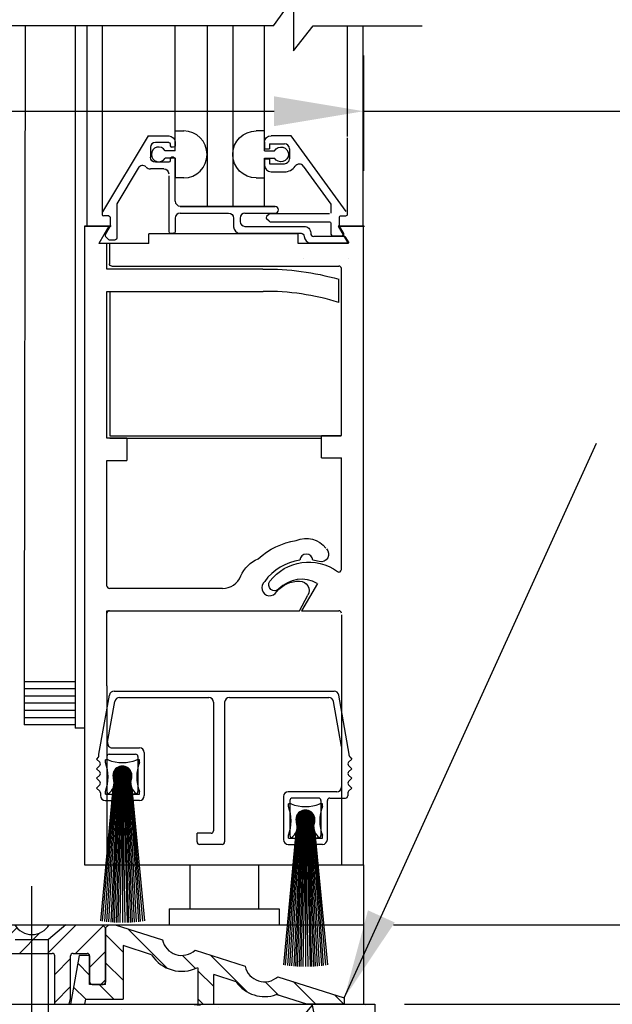
# Model space of a CAD drawing. Extents: x 873 to 1840, y 1395 to 1951.
# Drawn here: x 919 to 923, y 1456 to 1462 of the extents above; entities that cross this region are included whole.
import ezdxf

# ---------------------------------------------------------------- set-up
doc = ezdxf.new("R2010")
doc.units = 0
doc.header["$MEASUREMENT"] = 0
doc.header["$PDMODE"] = 2
doc.header["$PDSIZE"] = -2
doc.linetypes.add('DASHED', pattern=[0.75, 0.5, -0.25])
doc.layers.get('DEFPOINTS').update_dxf_attribs({"linetype": 'CONTINUOUS'})
for name, color, linetype in [('G-DETL-DASH', 32, 'DASHED'), ('G-DETL-DIMS', 31, 'CONTINUOUS'), ('G-DETL-FINE', 32, 'CONTINUOUS'), ('G-DETL-TEXT', 31, 'CONTINUOUS')]:
    doc.layers.add(name, color=color, linetype=linetype)
doc.styles.get("Standard").update_dxf_attribs({"font": 'romans.shx'})
doc.dimstyles.new('DIM6', dxfattribs={"dimscale": 6, "dimtxt": 0.09375, "dimasz": 0.09375, "dimexe": 0.0625, "dimexo": 0.03125, "dimgap": 0.03125, "dimtad": 1, "dimdec": 3, "dimzin": 4, "dimdsep": 46, "dimlunit": 5, "dimtxsty": 'Standard', "dimcen": -0.0625, "dimadec": 0, "dimazin": 0, "dimtfac": 1, "dimtdec": 3, "dimtofl": 0, "dimtmove": 0, "dimatfit": 3, "dimfxl": 0.06, "dimfrac": 2, "dimtolj": 1, "dimtzin": 4, "dimarcsym": 0})
doc.dimstyles.new('DIM6$7', dxfattribs={"dimscale": 6, "dimtxt": 0.09375, "dimasz": 0.09375, "dimexe": 0.0625, "dimexo": 0.03125, "dimgap": 0.03125, "dimtad": 0, "dimdec": 3, "dimzin": 4, "dimdsep": 46, "dimlunit": 5, "dimtxsty": 'Standard', "dimcen": -0.0625, "dimadec": 0, "dimazin": 0, "dimtfac": 1, "dimtdec": 3, "dimtofl": 0, "dimtmove": 0, "dimatfit": 3, "dimfxl": 0.06, "dimfrac": 2, "dimtolj": 1, "dimtzin": 4, "dimarcsym": 0})

# ---------------------------------------------------------------- blocks, each defined once
blk = doc.blocks.new('*D355')
at = {"layer": 'DEFPOINTS', "color": 0, "transparency": 16777216}
for p in [(916.8265, 1461.6608), (921.329, 1461.6608), (921.329, 1461.1244)]:
    blk.add_point(p, dxfattribs=at)
at = {"layer": 'G-DETL-DIMS', "color": 0, "lineweight": -2, "transparency": 16777216}
for p, q in [((916.8265, 1461.4733), (916.8265, 1460.7494)), ((921.329, 1461.4733), (921.329, 1460.7494)), ((917.389, 1461.1244), (920.7665, 1461.1244)), ((921.329, 1461.1244), (928.1058, 1461.1244))]:
    blk.add_line(p, q, dxfattribs=at)
at = {"layer": 'G-DETL-DIMS', "color": 0, "transparency": 16777216}
for points in [[(917.389, 1461.2182), (917.389, 1461.0307), (916.8265, 1461.1244)], [(920.7665, 1461.2182), (920.7665, 1461.0307), (921.329, 1461.1244)]]:
    blk.add_solid(points, dxfattribs=at)
at = {"layer": 'G-DETL-DIMS', "color": 0, "transparency": 16777216, "insert": (924.9987, 1462.2092), "char_height": 0.5625, "attachment_point": 5}
blk.add_mtext('\\A1;FRAME WIDTH\\P4 1/2" [114]', dxfattribs=at)
blk = doc.blocks.new('*D309')
at = {"layer": 'DEFPOINTS', "color": 0, "transparency": 16777216}
for p in [(919.4425, 1474.153), (929.3264, 1474.153), (921.329, 1456.0163)]:
    blk.add_point(p, dxfattribs=at)
at = {"layer": 'G-DETL-DIMS', "color": 0, "lineweight": -2, "transparency": 16777216}
for p, q in [((919.63, 1474.153), (929.7014, 1474.153)), ((929.3264, 1456.5788), (929.3264, 1473.5905)), ((921.5165, 1456.0163), (929.7014, 1456.0163))]:
    blk.add_line(p, q, dxfattribs=at)
at = {"layer": 'G-DETL-DIMS', "color": 0, "transparency": 16777216}
for points in [[(929.2326, 1473.5905), (929.4201, 1473.5905), (929.3264, 1474.153)], [(929.2326, 1456.5788), (929.4201, 1456.5788), (929.3264, 1456.0163)]]:
    blk.add_solid(points, dxfattribs=at)
at = {"layer": 'G-DETL-DIMS', "color": 0, "transparency": 16777216, "insert": (928.7103, 1466.1788), "char_height": 0.5625, "attachment_point": 5, "rotation": 90}
blk.add_mtext('\\A1;86 1/2" [2197] CLEAR OPENING', dxfattribs=at)
blk = doc.blocks.new('*D311')
at = {"layer": 'DEFPOINTS', "color": 0, "transparency": 16777216}
for p in [(921.3344, 1483.1686), (930.6138, 1483.1686), (921.3988, 1455.5163)]:
    blk.add_point(p, dxfattribs=at)
at = {"layer": 'G-DETL-DIMS', "color": 0, "lineweight": -2, "transparency": 16777216}
for p, q in [((921.5219, 1483.1686), (930.9888, 1483.1686)), ((930.6138, 1456.0788), (930.6138, 1482.6061)), ((921.5863, 1455.5163), (930.9888, 1455.5163))]:
    blk.add_line(p, q, dxfattribs=at)
at = {"layer": 'G-DETL-DIMS', "color": 0, "transparency": 16777216}
for points in [[(930.5201, 1482.6061), (930.7076, 1482.6061), (930.6138, 1483.1686)], [(930.5201, 1456.0788), (930.7076, 1456.0788), (930.6138, 1455.5163)]]:
    blk.add_solid(points, dxfattribs=at)
at = {"layer": 'G-DETL-DIMS', "color": 0, "transparency": 16777216, "insert": (929.9977, 1470.525), "char_height": 0.5625, "attachment_point": 5, "rotation": 90}
blk.add_mtext('\\A1;96" [2438] PACKAGE HEIGHT MAX', dxfattribs=at)
blk = doc.blocks.new('*D313')
at = {"layer": 'DEFPOINTS', "color": 0, "transparency": 16777216}
for p in [(921.3408, 1486.9546), (931.9013, 1486.9546), (921.3988, 1455.5163)]:
    blk.add_point(p, dxfattribs=at)
at = {"layer": 'G-DETL-DIMS', "color": 0, "lineweight": -2, "transparency": 16777216}
for p, q in [((921.5283, 1486.9546), (932.2763, 1486.9546)), ((931.9013, 1456.0788), (931.9013, 1486.3921)), ((921.5863, 1455.5163), (932.2763, 1455.5163))]:
    blk.add_line(p, q, dxfattribs=at)
at = {"layer": 'G-DETL-DIMS', "color": 0, "transparency": 16777216}
for points in [[(931.8075, 1486.3921), (931.995, 1486.3921), (931.9013, 1486.9546)], [(931.8075, 1456.0788), (931.995, 1456.0788), (931.9013, 1455.5163)]]:
    blk.add_solid(points, dxfattribs=at)
at = {"layer": 'G-DETL-DIMS', "color": 0, "transparency": 16777216, "insert": (931.2852, 1472.4576), "char_height": 0.5625, "attachment_point": 5, "rotation": 90}
blk.add_mtext('\\A1;123 3/4" [3143] PACKAGE HEIGHT WITH TRANSOM MAX', dxfattribs=at)
blk = doc.blocks.new('*D314')
at = {"layer": 'DEFPOINTS', "color": 0, "transparency": 16777216}
for p in [(921.514, 1487.2086), (933.1887, 1487.2086), (921.3988, 1455.5163)]:
    blk.add_point(p, dxfattribs=at)
at = {"layer": 'G-DETL-DIMS', "color": 0, "lineweight": -2, "transparency": 16777216}
for p, q in [((921.7015, 1487.2086), (933.5637, 1487.2086)), ((933.1887, 1456.0788), (933.1887, 1486.6461)), ((921.5863, 1455.5163), (933.5637, 1455.5163))]:
    blk.add_line(p, q, dxfattribs=at)
at = {"layer": 'G-DETL-DIMS', "color": 0, "transparency": 16777216}
for points in [[(933.0949, 1486.6461), (933.2824, 1486.6461), (933.1887, 1487.2086)], [(933.0949, 1456.0788), (933.2824, 1456.0788), (933.1887, 1455.5163)]]:
    blk.add_solid(points, dxfattribs=at)
at = {"layer": 'G-DETL-DIMS', "color": 0, "transparency": 16777216, "insert": (932.7199, 1472.4576), "char_height": 0.5625, "attachment_point": 5, "rotation": 90}
blk.add_mtext('\\A1;ROUGH OPENING', dxfattribs=at)

msp = doc.modelspace()

# ---------------------------------------------------------------- hatches: boundary and pattern name
at = {"layer": 'G-DETL-FINE'}
h = msp.add_hatch(dxfattribs=at)
h.set_pattern_fill('ANSI31', color=256, style=0)
h.set_pattern_definition([(45, (-209.68003, 1431.84444), (-0.088388348, 0.088388348), [])])
h.paths.add_polyline_path([(918.9579, 1455.9398, -0.339454), (918.9505, 1455.9302), (918.9075, 1455.9186, -0.493145), (918.8949, 1455.9283), (918.8949, 1456.0163), (919.1369, 1456.0163, 0.571094), (919.3522, 1456.0153, 0.002392), (919.3529, 1456.0163), (919.6874, 1456.0163), (919.7074, 1455.9963), (919.7074, 1455.6563, -0.414214), (919.6924, 1455.6413), (919.6224, 1455.6413, -0.414214), (919.6074, 1455.6563), (919.6074, 1455.8208, 0.414214), (919.5924, 1455.8358), (919.5029, 1455.8358, 0.414214), (919.4879, 1455.8208), (919.4879, 1455.5536), (919.4779, 1455.5163), (919.3879, 1455.5163), (919.3879, 1455.8208, 0.414214), (919.3729, 1455.8358), (919.1029, 1455.8358, 0.414214), (919.0879, 1455.8208), (919.0879, 1455.5163), (918.3259, 1455.5163), (918.3259, 1455.5863), (918.0889, 1455.5863), (918.0889, 1455.5163), (917.3269, 1455.5163), (917.3269, 1455.8208, 0.414214), (917.3119, 1455.8358), (917.0419, 1455.8358, 0.415546), (917.0269, 1455.8208, -0.001137), (917.0269, 1455.8208), (917.0269, 1455.5163), (916.9369, 1455.5163), (916.9269, 1455.5536), (916.9269, 1455.8208, 0.414214), (916.9119, 1455.8358), (916.8224, 1455.8358, 0.414214), (916.8074, 1455.8208), (916.8074, 1455.6563, -0.414214), (916.7924, 1455.6413), (916.7224, 1455.6413, -0.414214), (916.7074, 1455.6563), (916.7074, 1455.9963), (916.7274, 1456.0163), (917.0619, 1456.0163, 0.574287), (917.2779, 1456.0163, -0.000012), (917.2779, 1456.0163), (917.5199, 1456.0163), (917.5199, 1455.9283, -0.493145), (917.5073, 1455.9186), (917.4643, 1455.9302, -0.339454), (917.4569, 1455.9398), (917.4569, 1455.9443, 0.57735), (917.4344, 1455.9573, 0.267949), (917.4269, 1455.9443), (917.4269, 1455.6823, 1), (917.4569, 1455.6823), (917.4569, 1455.6868, -0.339454), (917.4643, 1455.6964), (917.5073, 1455.708, -0.493145), (917.5199, 1455.6983), (917.5199, 1455.5863), (917.9889, 1455.5863), (917.9889, 1455.6983, -0.493145), (918.0015, 1455.708), (918.0445, 1455.6964, -0.339454), (918.0519, 1455.6868), (918.0519, 1455.6823, 1), (918.0819, 1455.6823), (918.0819, 1455.9443, 0.57735), (918.0594, 1455.9573, 0.267949), (918.0519, 1455.9443), (918.0519, 1455.9398, -0.339454), (918.0445, 1455.9302), (918.0015, 1455.9186, -0.493145), (917.9889, 1455.9283), (917.9889, 1456.0163), (918.4259, 1456.0163), (918.4259, 1455.9283, -0.493145), (918.4133, 1455.9186), (918.3703, 1455.9302, -0.339454), (918.3629, 1455.9398), (918.3629, 1455.9443, 0.57735), (918.3404, 1455.9573, 0.267949), (918.3329, 1455.9443), (918.3329, 1455.6823, 1), (918.3629, 1455.6823), (918.3629, 1455.6868, -0.339454), (918.3703, 1455.6964), (918.4133, 1455.708, -0.493145), (918.4259, 1455.6983), (918.4259, 1455.5863), (918.8949, 1455.5863), (918.8949, 1455.6983, -0.493145), (918.9075, 1455.708), (918.9505, 1455.6964, -0.339454), (918.9579, 1455.6868), (918.9579, 1455.6823, 1), (918.9879, 1455.6823), (918.9879, 1455.9443, 0.57735), (918.9654, 1455.9573, 0.267949), (918.9579, 1455.9443)])
h = msp.add_hatch(dxfattribs=at)
h.set_pattern_fill('ANSI31', color=256, angle=90, style=0)
h.set_pattern_definition([(135, (-210.45126, 1450.67554), (-0.088388348, -0.088388348), [])])
h.paths.add_polyline_path([(919.9967, 1455.8276), (919.8174, 1455.8849), (919.8174, 1455.5483), (919.5834, 1455.5483), (919.5777, 1455.5163), (919.4877, 1455.5163), (919.5417, 1455.8223), (919.6074, 1455.8223), (919.6074, 1455.6413), (919.7074, 1455.6413), (919.7074, 1455.9963), (919.7274, 1456.0163), (919.7674, 1456.0163), (920.0643, 1455.9215, 0.58271), (920.2723, 1455.8579, -0.006323), (920.27, 1455.8557), (920.5844, 1455.7553, 0.569446), (920.7888, 1455.6884, 0.002195), (920.7896, 1455.6891, 0.001441), (920.7901, 1455.6896), (921.2074, 1455.5563), (921.2074, 1455.5163), (920.9711, 1455.5163), (920.7802, 1455.5773, -0.339248), (920.5275, 1455.658), (920.3874, 1455.7028), (920.3874, 1455.5163), (920.2874, 1455.5163), (920.2874, 1455.7476, -0.384598)])
h = msp.add_hatch(dxfattribs=at)
h.set_pattern_fill('AR-CONC', color=256, scale=0.1, style=0)
h.set_pattern_definition([(50, (993.27094, 1518.6917), (0.7172602, -0.062752), [0.075, -0.825]), (355, (993.27094, 1518.6917), (-0.1387513, 0.752192), [0.06, -0.66]), (100.45144, (993.3307, 1518.6865), (0.578509, 0.68944), [0.06374, -0.701142]), (46.1842, (993.2709, 1518.8917), (1.067241, -0.165519), [0.1125, -1.2375]), (96.6356, (993.3599, 1518.8779), (0.934662, 0.974119), [0.09561, -1.051714]), (351.1842, (993.2709, 1518.8917), (0.934662, 0.974119), [0.09, -0.99]), (21, (993.37094, 1518.8417), (0.596907, -0.402619), [0.075, -0.825]), (326, (993.37094, 1518.8417), (0.2433153, 0.72515), [0.06, -0.66]), (71.45144, (993.4207, 1518.8082), (0.8402224, 0.322531), [0.06374, -0.701142]), (37.5, (993.27094, 1518.69172), (0.01215986, 0.33289385), [0, -0.652, 0, -0.67, 0, -0.6625]), (7.5, (993.27094, 1518.69172), (0.2630695, 0.3944117), [0, -0.382, 0, -0.637, 0, -0.2525]), (327.5, (993.04794, 1518.69172), (0.5338224, -0.0225549), [0, -0.25, 0, -0.78, 0, -1.035]), (317.5, (992.94794, 1518.69172), (0.5831862, 0.100105), [0, -0.325, 0, -0.518, 0, -0.735])])
h.paths.add_polyline_path([(919.3496, 1455.0468), (919.3033, 1454.1895), (919.5134, 1454.1153), (920.0276, 1454.8018), (920.7475, 1454.3556), (921.3988, 1454.5272), (921.3988, 1455.5163), (920.4631, 1455.5163), (919.3496, 1455.5163)])

# ---------------------------------------------------------------- linework, layer by layer
at = {"layer": 'G-DETL-DASH', "linetype": 'Continuous'}
msp.add_line((919.2449, 1454.2102), (919.2449, 1456.2587), dxfattribs=at)
at = {"layer": 'G-DETL-FINE'}
for p, q in [((919.2013, 1461.6608), (919.1953, 1457.7088)), ((919.5159, 1461.6608), (919.5159, 1457.7252)), ((919.5896, 1461.6608), (919.5896, 1460.402)), ((919.6862, 1461.6608), (919.6862, 1460.4764)), ((920.1452, 1460.926), (920.1452, 1461.6608)), ((920.3452, 1461.6608), (920.3452, 1460.5288)), ((920.5068, 1461.6608), (920.5068, 1460.5288)), ((920.7068, 1460.9252), (920.7068, 1461.6608)), ((921.2258, 1461.6608), (921.2258, 1460.9664)), ((921.3246, 1461.6608), (921.3246, 1460.402)), ((920.1452, 1461.0006), (920.1982, 1461.0006)), ((920.1452, 1460.876), (920.1452, 1461.0006)), ((920.7068, 1461.0006), (920.6538, 1461.0006)), ((920.7068, 1460.876), (920.7068, 1461.0006)), ((919.9746, 1460.9698), (919.6884, 1460.4936)), ((919.9746, 1460.9698), (920.1042, 1460.9698)), ((920.8732, 1460.9708), (920.7476, 1460.9708)), ((921.2192, 1460.4956), (920.8732, 1460.9708)), ((921.2258, 1460.9562), (921.2258, 1460.4762)), ((919.9892, 1460.8978), (919.9892, 1460.8348)), ((920.1042, 1460.9288), (920.0202, 1460.9288)), ((920.1452, 1460.876), (920.082, 1460.876)), ((920.1142, 1460.9188), (920.1142, 1460.9078)), ((920.1352, 1460.8978), (920.1242, 1460.8978)), ((920.1452, 1460.9288), (920.1452, 1460.9078)), ((920.7066, 1460.9298), (920.7066, 1460.8886)), ((920.7066, 1460.8886), (920.7376, 1460.8886)), ((920.7068, 1460.876), (920.7698, 1460.876)), ((920.7376, 1460.9198), (920.8316, 1460.9198)), ((920.7376, 1460.9198), (920.7376, 1460.8886)), ((920.8626, 1460.8888), (920.8626, 1460.8258)), ((920.1452, 1460.83), (920.082, 1460.83)), ((920.1142, 1460.8248), (920.1142, 1460.8138)), ((920.1352, 1460.8348), (920.1242, 1460.8348)), ((920.1452, 1460.83), (920.1452, 1460.7056)), ((920.1452, 1460.5598), (920.1452, 1460.8248)), ((920.7066, 1460.826), (920.7376, 1460.826)), ((920.7066, 1460.826), (920.7066, 1460.7848)), ((920.7068, 1460.83), (920.7698, 1460.83)), ((920.7068, 1460.5288), (920.7068, 1460.83)), ((920.7376, 1460.826), (920.7376, 1460.7948)), ((919.9126, 1460.7676), (919.7782, 1460.5438)), ((920.0732, 1460.7628), (919.9892, 1460.7628)), ((920.1042, 1460.8038), (920.0202, 1460.8038)), ((920.7376, 1460.7948), (920.8316, 1460.7948)), ((920.9496, 1460.7794), (921.1236, 1460.5404)), ((920.1042, 1460.7184), (920.1042, 1460.3684)), ((920.1982, 1460.7056), (920.1452, 1460.7056)), ((920.6538, 1460.7056), (920.7068, 1460.7056)), ((920.7476, 1460.7438), (920.8316, 1460.7438)), ((919.7782, 1460.5438), (919.7782, 1460.3308)), ((920.1762, 1460.5288), (920.7736, 1460.5288)), ((920.1762, 1460.5254), (920.7736, 1460.5254)), ((921.1236, 1460.5404), (921.1236, 1460.4848)), ((919.7272, 1460.4664), (919.6962, 1460.4664)), ((919.7372, 1460.4564), (919.7372, 1460.407)), ((919.7782, 1460.4974), (919.7782, 1460.3274)), ((920.1452, 1460.4534), (920.1452, 1460.3684)), ((920.1762, 1460.4844), (920.4802, 1460.4844)), ((920.5112, 1460.4534), (920.5112, 1460.3992)), ((920.5522, 1460.4534), (920.5522, 1460.4324)), ((920.5832, 1460.4844), (920.7736, 1460.4844)), ((920.7348, 1460.4784), (920.7194, 1460.4628)), ((920.7348, 1460.4332), (920.7194, 1460.4488)), ((920.7418, 1460.4812), (921.1138, 1460.4812)), ((921.1748, 1460.4562), (921.1748, 1460.407)), ((921.1848, 1460.4664), (921.2158, 1460.4664)), ((919.576, 1460.402), (919.576, 1459.8303)), ((919.7281, 1460.402), (919.576, 1460.402)), ((919.7281, 1460.402), (919.5792, 1460.402)), ((919.5792, 1460.402), (919.74, 1460.402)), ((919.7426, 1460.402), (919.5942, 1460.402)), ((919.7281, 1460.402), (919.6656, 1460.2938)), ((919.7358, 1460.402), (919.7052, 1460.349)), ((920.5832, 1460.4014), (920.9554, 1460.4014)), ((920.7418, 1460.4302), (921.1138, 1460.4302)), ((921.1238, 1460.4202), (921.1238, 1460.3522)), ((921.1686, 1460.402), (921.2311, 1460.2938)), ((921.329, 1460.402), (921.1686, 1460.402)), ((921.1729, 1460.402), (921.3336, 1460.402)), ((921.176, 1460.402), (921.2018, 1460.3572)), ((921.3292, 1460.402), (921.1806, 1460.402)), ((921.329, 1459.8303), (921.329, 1460.402)), ((919.7068, 1460.3368), (919.7234, 1460.3202)), ((919.7304, 1460.3174), (919.7682, 1460.3174)), ((920.9171, 1460.3549), (919.9795, 1460.3549)), ((919.9795, 1460.2938), (919.9795, 1460.3549)), ((920.1142, 1460.3584), (920.1352, 1460.3584)), ((920.5522, 1460.3584), (920.9354, 1460.3584)), ((920.9171, 1460.2938), (920.9171, 1460.3549)), ((920.9554, 1460.3384), (920.9554, 1460.3384)), ((920.9964, 1460.3602), (920.9964, 1460.3584)), ((921.211, 1460.3384), (921.0164, 1460.3384)), ((921.1338, 1460.3422), (921.1932, 1460.3422)), ((921.211, 1460.3384), (921.2368, 1460.2974)), ((919.9795, 1460.2938), (919.6656, 1460.2938)), ((919.7162, 1460.1335), (919.7162, 1460.2913)), ((919.7313, 1460.2913), (919.7313, 1460.1666)), ((921.2311, 1460.2938), (920.9171, 1460.2938)), ((920.9964, 1460.2974), (921.2368, 1460.2974)), ((920.948, 1460.2006), (920.9486, 1460.2012)), ((921.2314, 1460.2012), (921.2314, 1460.2012)), ((920.6961, 1460.1335), (919.7162, 1460.1335)), ((919.7463, 1460.1515), (921.1738, 1460.1515)), ((921.1888, 1459.8303), (921.1888, 1460.1365)), ((921.1738, 1459.9228), (921.1738, 1460.0692)), ((919.7162, 1459.9933), (920.6968, 1459.9933)), ((919.7162, 1459.8303), (919.7162, 1459.9933)), ((919.7337, 1459.9933), (919.7337, 1459.085)), ((919.576, 1459.8303), (919.576, 1456.392)), ((919.7162, 1459.071), (919.7162, 1459.8303)), ((921.1888, 1459.0886), (921.1888, 1459.8303)), ((921.329, 1456.392), (921.329, 1459.8303)), ((919.7337, 1459.085), (921.1862, 1459.085)), ((921.0636, 1459.0886), (921.1888, 1459.0886)), ((921.0636, 1458.9484), (921.0636, 1459.0886)), ((919.8414, 1459.071), (919.7162, 1459.071)), ((919.7337, 1459.071), (921.0636, 1459.071)), ((919.8414, 1459.071), (919.8414, 1458.9308)), ((919.7162, 1458.9308), (919.8414, 1458.9308)), ((919.7162, 1458.1429), (919.7162, 1458.9308)), ((921.0636, 1458.9484), (921.1888, 1458.9484)), ((921.1888, 1458.2456), (921.1888, 1458.9484)), ((921.038, 1458.1586), (920.9393, 1457.9877)), ((920.4419, 1458.128), (919.7313, 1458.128)), ((920.9249, 1457.9877), (920.9788, 1458.0848)), ((919.7162, 1457.9877), (920.9249, 1457.9877)), ((919.7162, 1457.5169), (919.7162, 1457.9877)), ((920.9393, 1457.9877), (921.1738, 1457.9877)), ((921.1888, 1457.961), (921.1888, 1456.392)), ((919.5159, 1457.7252), (919.5159, 1457.251)), ((919.1953, 1457.7088), (919.1953, 1457.2711)), ((919.5159, 1457.5415), (919.1953, 1457.5415)), ((919.5159, 1457.4964), (919.1953, 1457.4964)), ((919.7162, 1457.5169), (919.7162, 1456.392)), ((919.7611, 1457.4827), (921.1439, 1457.4827)), ((919.5159, 1457.4514), (919.1953, 1457.4514)), ((919.6661, 1457.087), (919.7315, 1457.4579)), ((919.7201, 1457.1624), (919.7652, 1457.4178)), ((919.7948, 1457.4427), (920.3553, 1457.4427)), ((920.3854, 1457.4126), (920.3854, 1456.6057)), ((920.4555, 1457.4126), (920.4555, 1456.5356)), ((920.4856, 1457.4427), (921.1103, 1457.4427)), ((921.1895, 1457.1361), (921.1399, 1457.4178)), ((921.2389, 1457.087), (921.1735, 1457.4579)), ((919.5159, 1457.4063), (919.1953, 1457.4063)), ((919.5159, 1457.3612), (919.1953, 1457.3612)), ((919.5159, 1457.3161), (919.1953, 1457.3161)), ((919.5159, 1457.2711), (919.1953, 1457.2711)), ((919.576, 1457.251), (919.5159, 1457.251)), ((919.7497, 1457.1271), (919.9208, 1457.1271)), ((921.1895, 1457.1361), (921.1895, 1456.8812)), ((919.6617, 1457.0672), (919.6511, 1457.0565)), ((919.671, 1457.0366), (919.6511, 1457.0565)), ((919.6661, 1457.0778), (919.6661, 1457.087)), ((919.706, 1457.034), (919.706, 1457.051)), ((919.723, 1457.051), (919.706, 1457.051)), ((919.7155, 1457.072), (919.7155, 1456.8516)), ((919.7305, 1457.087), (919.8958, 1457.087)), ((919.9203, 1457.051), (919.9033, 1457.051)), ((919.9108, 1457.072), (919.9108, 1456.8516)), ((919.9203, 1457.034), (919.9203, 1457.051)), ((919.9509, 1457.0971), (919.9509, 1456.8266)), ((921.234, 1457.0366), (921.2539, 1457.0565)), ((921.2389, 1457.0778), (921.2389, 1457.087)), ((921.2433, 1457.0672), (921.2539, 1457.0565)), ((919.671, 1457.0154), (919.6511, 1456.9955)), ((919.6705, 1456.9761), (919.6511, 1456.9955)), ((919.8133, 1457.0109), (919.7553, 1456.9529)), ((919.8168, 1457.0108), (919.7554, 1456.9495)), ((919.8097, 1457.0108), (919.7554, 1456.9566)), ((919.82, 1457.0105), (919.7557, 1456.9462)), ((919.8058, 1457.0105), (919.7558, 1456.9605)), ((919.8231, 1457.0101), (919.7562, 1456.9431)), ((919.8015, 1457.0098), (919.7565, 1456.9647)), ((919.826, 1457.0095), (919.7568, 1456.9402)), ((919.8289, 1457.0088), (919.7575, 1456.9374)), ((919.7968, 1457.0086), (919.7577, 1456.9694)), ((919.8316, 1457.0079), (919.7583, 1456.9347)), ((919.8342, 1457.007), (919.7593, 1456.9321)), ((919.7914, 1457.0067), (919.7596, 1456.9749)), ((919.76, 1456.9759), (919.8359, 1456.8999)), ((919.8367, 1457.0059), (919.7603, 1456.9296)), ((919.7611, 1456.9783), (919.8384, 1456.901)), ((919.8391, 1457.0048), (919.7614, 1456.9272)), ((919.7623, 1456.9806), (919.8407, 1456.9022)), ((919.8414, 1457.0036), (919.7627, 1456.9249)), ((919.7845, 1457.0033), (919.7629, 1456.9818)), ((919.7636, 1456.9829), (919.843, 1456.9035)), ((919.8436, 1457.0023), (919.764, 1456.9226)), ((919.7649, 1456.9851), (919.8451, 1456.9049)), ((919.8458, 1457.0009), (919.7654, 1456.9205)), ((919.7664, 1456.9872), (919.8472, 1456.9063)), ((919.8478, 1456.9994), (919.7668, 1456.9184)), ((919.7679, 1456.9892), (919.8492, 1456.9079)), ((919.8498, 1456.9978), (919.7684, 1456.9164)), ((919.7695, 1456.9911), (919.8512, 1456.9095)), ((919.8517, 1456.9962), (919.77, 1456.9145)), ((919.7712, 1456.993), (919.853, 1456.9112)), ((919.8535, 1456.9945), (919.7717, 1456.9127)), ((919.773, 1456.9947), (919.8548, 1456.9129)), ((919.8553, 1456.9927), (919.7735, 1456.9109)), ((919.7748, 1456.9964), (919.8565, 1456.9148)), ((919.857, 1456.9908), (919.7754, 1456.9093)), ((919.7767, 1456.9981), (919.8581, 1456.9167)), ((919.8586, 1456.9889), (919.7773, 1456.9077)), ((919.7787, 1456.9996), (919.8597, 1456.9187)), ((919.8601, 1456.9869), (919.7794, 1456.9061)), ((919.7808, 1457.0011), (919.8611, 1456.9208)), ((919.8615, 1456.9848), (919.7815, 1456.9047)), ((919.783, 1457.0024), (919.8625, 1456.9229)), ((919.8629, 1456.9826), (919.7836, 1456.9033)), ((919.7852, 1457.0038), (919.8638, 1456.9252)), ((919.8642, 1456.9803), (919.7859, 1456.9021)), ((919.7875, 1457.005), (919.865, 1456.9275)), ((919.8654, 1456.978), (919.7883, 1456.9009)), ((919.79, 1457.0061), (919.8661, 1456.9299)), ((919.8665, 1456.9755), (919.7907, 1456.8998)), ((919.7925, 1457.0071), (919.8672, 1456.9324)), ((919.7951, 1457.008), (919.8681, 1456.935)), ((919.7978, 1457.0089), (919.8689, 1456.9378)), ((919.8006, 1457.0096), (919.8696, 1456.9406)), ((919.8036, 1457.0101), (919.8702, 1456.9436)), ((919.8067, 1457.0106), (919.8706, 1456.9467)), ((919.81, 1457.0109), (919.8709, 1456.9499)), ((919.8134, 1457.0109), (919.871, 1456.9534)), ((919.8171, 1457.0108), (919.8709, 1456.9571)), ((919.8211, 1457.0104), (919.8704, 1456.961)), ((919.8254, 1457.0096), (919.8697, 1456.9653)), ((919.8302, 1457.0084), (919.8684, 1456.9701)), ((919.8358, 1457.0063), (919.8664, 1456.9757)), ((919.843, 1457.0026), (919.8627, 1456.9829)), ((921.234, 1457.0154), (921.2539, 1456.9955)), ((921.2345, 1456.9761), (921.2539, 1456.9955)), ((919.6705, 1456.9548), (919.6511, 1456.9354)), ((919.671, 1456.9155), (919.6511, 1456.9354)), ((919.7655, 1456.9531), (919.7006, 1456.0361)), ((919.7716, 1456.9531), (919.7127, 1456.0347)), ((919.7776, 1456.9531), (919.726, 1456.0333)), ((919.7836, 1456.9531), (919.7402, 1456.0321)), ((919.7896, 1456.9531), (919.7512, 1456.0313)), ((919.7553, 1456.9522), (919.8123, 1456.8953)), ((919.7554, 1456.9557), (919.8158, 1456.8953)), ((919.7555, 1456.9485), (919.8085, 1456.8954)), ((919.7556, 1456.959), (919.819, 1456.8955)), ((919.7559, 1456.9445), (919.8045, 1456.8959)), ((919.756, 1456.9621), (919.8222, 1456.896)), ((919.7566, 1456.9651), (919.8252, 1456.8965)), ((919.7568, 1456.9401), (919.8002, 1456.8967)), ((919.7572, 1456.968), (919.828, 1456.8972)), ((919.758, 1456.9707), (919.8308, 1456.898)), ((919.7581, 1456.9352), (919.7953, 1456.8981)), ((919.759, 1456.9733), (919.8334, 1456.8989)), ((919.7603, 1456.9295), (919.7895, 1456.9003)), ((919.7956, 1456.9531), (919.7621, 1456.0306)), ((919.7645, 1456.9217), (919.7818, 1456.9045)), ((919.8016, 1456.9531), (919.7748, 1456.03)), ((919.8076, 1456.9531), (919.7841, 1456.0297)), ((919.8675, 1456.973), (919.7932, 1456.8988)), ((919.8684, 1456.9703), (919.7959, 1456.8979)), ((919.8136, 1456.9531), (919.7975, 1456.0293)), ((919.8691, 1456.9676), (919.7986, 1456.8971)), ((919.8698, 1456.9647), (919.8015, 1456.8964)), ((919.8703, 1456.9617), (919.8045, 1456.8959)), ((919.8707, 1456.9586), (919.8077, 1456.8955)), ((919.871, 1456.9552), (919.811, 1456.8953)), ((919.8131, 1456.9531), (919.8288, 1456.0293)), ((919.8136, 1456.9531), (919.8131, 1456.0292)), ((919.871, 1456.9517), (919.8145, 1456.8953)), ((919.8708, 1456.948), (919.8183, 1456.8955)), ((919.8192, 1456.9531), (919.8422, 1456.0297)), ((919.8703, 1456.9439), (919.8223, 1456.896)), ((919.8252, 1456.9531), (919.8515, 1456.03)), ((919.8694, 1456.9395), (919.8268, 1456.8969)), ((919.8312, 1456.9531), (919.8641, 1456.0306)), ((919.8679, 1456.9345), (919.8317, 1456.8983)), ((919.8372, 1456.9531), (919.8751, 1456.0313)), ((919.8655, 1456.9286), (919.8377, 1456.9007)), ((919.8432, 1456.9531), (919.8861, 1456.0321)), ((919.8608, 1456.9203), (919.846, 1456.9055)), ((919.8492, 1456.9531), (919.9003, 1456.0333)), ((919.8552, 1456.9531), (919.9136, 1456.0347)), ((919.8612, 1456.9531), (919.9256, 1456.0369)), ((921.234, 1456.9155), (921.2539, 1456.9354)), ((921.2345, 1456.9548), (921.2539, 1456.9354)), ((919.671, 1456.8943), (919.6511, 1456.8744)), ((919.671, 1456.8545), (919.6511, 1456.8744)), ((919.7535, 1456.8706), (919.6751, 1456.0396)), ((919.7595, 1456.8874), (919.6868, 1456.0379)), ((919.706, 1456.8366), (919.706, 1456.8536)), ((919.8672, 1456.8873), (919.9394, 1456.0379)), ((919.8733, 1456.8706), (919.9512, 1456.0396)), ((919.9203, 1456.8366), (919.9203, 1456.8536)), ((921.1595, 1456.8512), (920.8555, 1456.8512)), ((921.234, 1456.8943), (921.2539, 1456.8744)), ((921.234, 1456.8545), (921.2539, 1456.8744)), ((919.6754, 1456.8438), (919.6754, 1456.8266)), ((919.7055, 1456.7965), (919.743, 1456.7965)), ((919.706, 1456.8366), (919.9203, 1456.8366)), ((919.7305, 1456.8366), (919.7581, 1456.8366)), ((919.7581, 1456.8366), (919.7581, 1456.8116)), ((919.8682, 1456.8366), (919.8682, 1456.8116)), ((919.8958, 1456.8366), (919.8682, 1456.8366)), ((919.9208, 1456.7965), (919.8833, 1456.7965)), ((920.8254, 1456.8211), (920.8254, 1456.5506)), ((920.8655, 1456.7961), (920.8655, 1456.5757)), ((921.0458, 1456.8111), (920.8805, 1456.8111)), ((921.0608, 1456.7961), (921.0608, 1456.5757)), ((921.1009, 1456.5506), (921.1009, 1456.7961)), ((921.1159, 1456.8111), (921.2146, 1456.8111)), ((921.2296, 1456.8438), (921.2296, 1456.8261)), ((921.2296, 1456.8438), (921.2296, 1456.8266)), ((920.856, 1456.758), (920.856, 1456.775)), ((920.873, 1456.775), (920.856, 1456.775)), ((920.9634, 1456.735), (920.9053, 1456.6769)), ((920.9668, 1456.7349), (920.9054, 1456.6735)), ((920.9597, 1456.7349), (920.9054, 1456.6806)), ((920.97, 1456.7346), (920.9057, 1456.6703)), ((920.9558, 1456.7345), (920.9058, 1456.6845)), ((920.9731, 1456.7341), (920.9062, 1456.6672)), ((920.9516, 1456.7338), (920.9065, 1456.6887)), ((920.9761, 1456.7335), (920.9068, 1456.6642)), ((920.9789, 1456.7328), (920.9075, 1456.6614)), ((920.9468, 1456.7326), (920.9077, 1456.6935)), ((920.9816, 1456.732), (920.9083, 1456.6587)), ((920.9842, 1456.731), (920.9093, 1456.6561)), ((920.9414, 1456.7307), (920.9096, 1456.6989)), ((920.9867, 1456.73), (920.9103, 1456.6536)), ((920.9891, 1456.7288), (920.9115, 1456.6512)), ((920.9914, 1456.7276), (920.9127, 1456.6489)), ((920.9345, 1456.7274), (920.9129, 1456.7058)), ((920.9352, 1456.7278), (921.0138, 1456.6492)), ((920.9376, 1456.729), (921.015, 1456.6515)), ((920.94, 1456.7301), (921.0162, 1456.6539)), ((920.9425, 1456.7312), (921.0172, 1456.6565)), ((920.9451, 1456.7321), (921.0181, 1456.6591)), ((920.9478, 1456.7329), (921.0189, 1456.6618)), ((920.9507, 1456.7336), (921.0197, 1456.6646)), ((920.9536, 1456.7342), (921.0202, 1456.6676)), ((920.9567, 1456.7346), (921.0207, 1456.6707)), ((920.96, 1456.7349), (921.0209, 1456.674)), ((920.9635, 1456.735), (921.021, 1456.6774)), ((920.9672, 1456.7348), (921.0209, 1456.6811)), ((920.9711, 1456.7344), (921.0205, 1456.6851)), ((920.9754, 1456.7337), (921.0197, 1456.6894)), ((920.9802, 1456.7324), (921.0185, 1456.6942)), ((920.9858, 1456.7304), (921.0164, 1456.6997)), ((920.993, 1456.7267), (921.0127, 1456.707)), ((921.0704, 1456.775), (921.0533, 1456.775)), ((921.0704, 1456.758), (921.0704, 1456.775)), ((920.9156, 1456.6772), (920.8507, 1455.7601)), ((920.9216, 1456.6772), (920.8628, 1455.7587)), ((920.9276, 1456.6771), (920.8761, 1455.7574)), ((920.9336, 1456.6771), (920.8902, 1455.7561)), ((920.9396, 1456.6771), (920.9012, 1455.7553)), ((920.9053, 1456.6762), (920.9623, 1456.6193)), ((920.9054, 1456.6797), (920.9658, 1456.6193)), ((920.9055, 1456.6725), (920.9586, 1456.6195)), ((920.9056, 1456.683), (920.9691, 1456.6196)), ((920.906, 1456.6862), (920.9722, 1456.62)), ((920.906, 1456.6685), (920.9546, 1456.6199)), ((920.9066, 1456.6892), (920.9752, 1456.6205)), ((920.9073, 1456.692), (920.9781, 1456.6212)), ((920.9081, 1456.6948), (920.9808, 1456.622)), ((920.909, 1456.6974), (920.9834, 1456.6229)), ((920.91, 1456.6999), (920.986, 1456.624)), ((920.9111, 1456.7023), (920.9884, 1456.6251)), ((920.9456, 1456.6771), (920.9122, 1455.7547)), ((920.9123, 1456.7047), (920.9907, 1456.6263)), ((920.9136, 1456.7069), (920.993, 1456.6276)), ((920.9936, 1456.7263), (920.914, 1456.6467)), ((920.915, 1456.7091), (920.9951, 1456.6289)), ((920.9958, 1456.7249), (920.9154, 1456.6445)), ((920.9164, 1456.7112), (920.9972, 1456.6304)), ((920.9978, 1456.7234), (920.9169, 1456.6425)), ((920.918, 1456.7132), (920.9992, 1456.6319)), ((920.9998, 1456.7219), (920.9184, 1456.6405)), ((920.9196, 1456.7151), (921.0012, 1456.6335)), ((921.0017, 1456.7202), (920.9201, 1456.6386)), ((920.9212, 1456.717), (921.003, 1456.6352)), ((921.0036, 1456.7185), (920.9218, 1456.6367)), ((920.923, 1456.7188), (921.0048, 1456.637)), ((921.0053, 1456.7167), (920.9236, 1456.635)), ((920.9516, 1456.6771), (920.9248, 1455.754)), ((920.9249, 1456.7205), (921.0065, 1456.6388)), ((921.007, 1456.7149), (920.9254, 1456.6333)), ((920.9268, 1456.7221), (921.0081, 1456.6407)), ((921.0086, 1456.7129), (920.9274, 1456.6317)), ((920.9288, 1456.7236), (921.0097, 1456.6427)), ((921.0101, 1456.7109), (920.9294, 1456.6302)), ((920.9308, 1456.7251), (921.0111, 1456.6448)), ((921.0116, 1456.7088), (920.9315, 1456.6287)), ((920.933, 1456.7265), (921.0125, 1456.647)), ((921.0129, 1456.7066), (920.9337, 1456.6274)), ((920.9576, 1456.6771), (920.9341, 1455.7537)), ((921.0142, 1456.7044), (920.9359, 1456.6261)), ((921.0154, 1456.702), (920.9383, 1456.6249)), ((921.0165, 1456.6996), (920.9407, 1456.6238)), ((921.0175, 1456.697), (920.9433, 1456.6228)), ((921.0184, 1456.6944), (920.9459, 1456.6219)), ((920.9637, 1456.6771), (920.9475, 1455.7534)), ((921.0192, 1456.6916), (920.9487, 1456.6211)), ((921.0198, 1456.6888), (920.9515, 1456.6205)), ((921.0204, 1456.6857), (920.9546, 1456.6199)), ((921.0208, 1456.6826), (920.9577, 1456.6195)), ((921.021, 1456.6793), (920.961, 1456.6193)), ((920.9632, 1456.6771), (920.9788, 1455.7534)), ((920.9637, 1456.6771), (920.9632, 1455.7532)), ((921.021, 1456.6757), (920.9646, 1456.6193)), ((921.0208, 1456.672), (920.9683, 1456.6195)), ((920.9692, 1456.6771), (920.9922, 1455.7537)), ((921.0203, 1456.6679), (920.9724, 1456.62)), ((920.9752, 1456.6771), (921.0015, 1455.754)), ((920.9812, 1456.6771), (921.0142, 1455.7547)), ((920.9872, 1456.6771), (921.0251, 1455.7553)), ((920.9932, 1456.6771), (921.0362, 1455.7561)), ((920.9992, 1456.6771), (921.0503, 1455.7574)), ((921.0052, 1456.6771), (921.0636, 1455.7587)), ((921.0113, 1456.6771), (921.0756, 1455.7609)), ((920.9095, 1456.6114), (920.8369, 1455.7619)), ((920.9068, 1456.6642), (920.9502, 1456.6208)), ((920.9082, 1456.6593), (920.9453, 1456.6221)), ((920.9104, 1456.6535), (920.9395, 1456.6243)), ((920.9146, 1456.6458), (920.9318, 1456.6285)), ((921.0194, 1456.6635), (920.9768, 1456.6209)), ((921.0179, 1456.6585), (920.9818, 1456.6224)), ((921.0156, 1456.6526), (920.9877, 1456.6247)), ((921.0108, 1456.6443), (920.996, 1456.6295)), ((921.0173, 1456.6114), (921.0895, 1455.7619)), ((920.3704, 1456.5907), (920.2827, 1456.5907)), ((920.2827, 1456.5356), (920.2827, 1456.5907)), ((920.9035, 1456.5947), (920.8251, 1455.7636)), ((920.856, 1456.5606), (920.856, 1456.5777)), ((920.856, 1456.5606), (921.0704, 1456.5606)), ((920.8805, 1456.5606), (920.9081, 1456.5606)), ((920.9081, 1456.5606), (920.9081, 1456.5356)), ((921.0183, 1456.5606), (921.0183, 1456.5356)), ((921.0458, 1456.5606), (921.0183, 1456.5606)), ((921.0233, 1456.5946), (921.1012, 1455.7636)), ((921.0704, 1456.5606), (921.0704, 1456.5777)), ((920.4405, 1456.5206), (920.2977, 1456.5206)), ((920.8555, 1456.5206), (920.893, 1456.5206)), ((921.0709, 1456.5206), (921.0333, 1456.5206)), ((919.576, 1456.392), (919.7162, 1456.392)), ((919.7162, 1456.392), (921.1888, 1456.392)), ((920.2371, 1456.392), (920.2371, 1456.1165)), ((920.6679, 1456.392), (920.6679, 1456.1165)), ((921.1888, 1456.392), (921.329, 1456.392)), ((921.329, 1456.392), (921.329, 1455.5163)), ((920.1069, 1456.1165), (920.7981, 1456.1165)), ((920.1069, 1456.1165), (920.1069, 1456.0163)), ((920.7981, 1456.1165), (920.7981, 1456.0163)), ((919.0328, 1456.0163), (919.457, 1456.0163)), ((919.457, 1456.0163), (919.3496, 1455.923)), ((919.3529, 1456.0163), (919.6874, 1456.0163)), ((919.3836, 1456.0163), (921.329, 1456.0163)), ((919.7074, 1455.9963), (919.6874, 1456.0163)), ((919.7274, 1456.0163), (919.7074, 1455.9963)), ((919.7074, 1455.9963), (919.7074, 1455.6563)), ((919.7074, 1455.6413), (919.7074, 1455.9963)), ((919.7274, 1456.0163), (919.7674, 1456.0163)), ((919.7674, 1456.0163), (920.0643, 1455.9215)), ((919.1402, 1455.923), (919.3496, 1455.923)), ((919.3496, 1455.0468), (919.3496, 1455.923)), ((919.9967, 1455.8276), (919.8174, 1455.8849)), ((919.8174, 1455.8849), (919.8174, 1455.5483)), ((919.1029, 1455.8358), (919.3729, 1455.8358)), ((919.3879, 1455.5163), (919.3879, 1455.8208)), ((919.5417, 1455.8223), (919.4877, 1455.5163)), ((919.4879, 1455.5536), (919.4879, 1455.8208)), ((919.5029, 1455.8358), (919.5924, 1455.8358)), ((919.6074, 1455.8223), (919.5417, 1455.8223)), ((919.6074, 1455.6413), (919.6074, 1455.8223)), ((919.6074, 1455.8208), (919.6074, 1455.6563)), ((920.27, 1455.8557), (920.5844, 1455.7553)), ((920.2874, 1455.7451), (920.2874, 1455.5163)), ((920.5275, 1455.658), (920.3874, 1455.7028)), ((920.3874, 1455.5163), (920.3874, 1455.7028)), ((920.7901, 1455.6896), (921.2074, 1455.5563)), ((919.7074, 1455.6413), (919.6074, 1455.6413)), ((919.6224, 1455.6413), (919.6924, 1455.6413)), ((920.4631, 1455.5163), (921.3988, 1455.5163))]:
    msp.add_line(p, q, dxfattribs=at)
at = {"layer": 'G-DETL-FINE', "flags": 128}
for points in [[(919.3879, 1455.5163), (919.4779, 1455.5163), (919.4879, 1455.5536)], [(921.2074, 1455.5563), (921.2074, 1455.5163), (920.9711, 1455.5163), (920.7802, 1455.5773)], [(919.4877, 1455.5163), (919.5777, 1455.5163), (919.5834, 1455.5483), (919.8174, 1455.5483)], [(920.2874, 1455.5163), (920.3874, 1455.5163)]]:
    msp.add_lwpolyline(points, dxfattribs=at)
at = {"layer": 'G-DETL-FINE'}
msp.add_lwpolyline([(915.0228, 1455.5162), (921.3988, 1455.5163), (921.3988, 1454.5272), (920.7475, 1454.3556), (920.7475, 1454.3556), (920.0276, 1454.8018), (919.5134, 1454.1153), (918.9307, 1454.3212), (918.4165, 1454.1496), (917.9023, 1454.5958), (917.1481, 1454.1153), (916.2911, 1454.6645), (915.4684, 1454.3556), (915.0228, 1454.4242)], close=True, dxfattribs=at)
for centre in [(919.8131, 1456.9531), (920.9632, 1456.6771)]:
    msp.add_circle(centre, 0.0578, dxfattribs=at)
for centre, radius, start, end in [((920.1976, 1460.853), 0.1476, 270.2002, 89.7949), ((920.0202, 1460.8978), 0.031, 90, 180), ((920.0416, 1460.853), 0.0466, 29.6436, 330.3515), ((920.1242, 1460.9078), 0.01, 180, 270), ((920.8316, 1460.8888), 0.031, 0, 90), ((920.1242, 1460.8248), 0.01, 90, 180), ((920.8316, 1460.8258), 0.031, 270, 0), ((919.9394, 1460.7516), 0.0312, 46.4265, 149), ((919.9892, 1460.8038), 0.041, 229.927, 270), ((920.7476, 1460.7848), 0.041, 180, 270), ((920.8316, 1460.8258), 0.082, 270, 325.028), ((920.9244, 1460.761), 0.0312, 36.0517, 145.0276), ((920.1762, 1460.5598), 0.031, 180, 270), ((920.7736, 1460.5048), 0.0204, 270, 90), ((919.6962, 1460.4764), 0.01, 180, 270), ((920.1762, 1460.4534), 0.031, 90, 180), ((920.1762, 1460.4534), 0.031, 90, 180), ((920.5832, 1460.4534), 0.031, 90, 180), ((920.7264, 1460.4558), 0.01, 135.0012, 224.9985), ((920.7418, 1460.4712), 0.01, 90.0003, 134.9987), ((921.1848, 1460.4562), 0.01, 90.0003, 180.0003), ((920.5522, 1460.3994), 0.041, 180, 270), ((920.5832, 1460.4324), 0.031, 180, 270), ((920.7418, 1460.4402), 0.01, 225.0013, 269.9994), ((921.1848, 1460.407), 0.01, 180.0003, 209.9985), ((919.7138, 1460.344), 0.01, 150.0003, 224.9986), ((919.7304, 1460.3274), 0.01, 225.0042, 269.9964), ((920.1142, 1460.3684), 0.01, 180, 270), ((920.9964, 1460.3384), 0.041, 180, 270), ((921.0164, 1460.3584), 0.02, 180, 270), ((921.1338, 1460.3522), 0.01, 180.0003, 270.0003), ((921.1738, 1460.1365), 0.015, 359.9999, 90), ((920.7133, 1458.4554), 1.5379, 72.57691, 90.6123), ((920.969, 1458.3037), 0.0401, 1.5676, 178.4324), ((920.969, 1457.9877), 0.3196, 97.2006, 144.9936), ((920.969, 1457.9877), 0.3196, 75.30263, 82.79928), ((921.1738, 1458.2456), 0.015, 233.57341, 0.002), ((920.4419, 1458.2532), 0.1252, 270.0003, 337.78279), ((920.7386, 1458.132), 0.0501, 128.7397, 331.20854), ((920.9393, 1457.9877), 0.1973, 60.0001, 136.16), ((919.7313, 1458.143), 0.015, 179.9995, 269.9996), ((919.7313, 1457.9727), 0.015, 90.0002, 180.0003), ((921.1738, 1457.9727), 0.015, 359.9991, 89.9991), ((919.7611, 1457.4527), 0.0301, 90, 170), ((921.1439, 1457.4527), 0.0301, 10, 90), ((919.7948, 1457.4126), 0.0301, 90, 170), ((920.3553, 1457.4126), 0.0301, 0, 90), ((920.4856, 1457.4126), 0.0301, 90, 180), ((921.1103, 1457.4126), 0.0301, 10, 90), ((919.7497, 1457.1572), 0.0301, 170, 270), ((919.9208, 1457.0971), 0.0301, 0, 90), ((919.6511, 1457.0778), 0.015, 315, 360), ((919.6604, 1457.026), 0.015, 315, 45), ((919.7305, 1457.072), 0.015, 90, 180), ((919.8131, 1457.2811), 0.2472, 248.60698, 291.39302), ((919.8958, 1457.072), 0.015, 0, 90), ((921.2446, 1457.026), 0.015, 135, 225), ((921.2539, 1457.0778), 0.015, 180, 225), ((919.6599, 1456.9654), 0.015, 315, 45), ((919.4758, 1456.9438), 0.2472, 338.60698, 21.39302), ((919.8131, 1456.9531), 0.0593, 339.66927, 200.33073), ((920.1505, 1456.9438), 0.2472, 158.60698, 201.39302), ((921.2451, 1456.9654), 0.015, 135, 225), ((919.6604, 1456.9049), 0.015, 315, 45), ((919.6773, 1456.9073), 0.0841, 302.88114, 19.83196), ((919.949, 1456.9073), 0.0841, 160.16804, 237.11886), ((921.2446, 1456.9049), 0.015, 135, 225), ((919.6604, 1456.8438), 0.015, 0, 45), ((919.7305, 1456.8516), 0.015, 180, 270), ((919.8958, 1456.8516), 0.015, 270, 0), ((920.8555, 1456.8211), 0.0301, 90, 180), ((921.1595, 1456.8812), 0.0301, 270, 0), ((921.2446, 1456.8438), 0.015, 135, 180), ((919.7055, 1456.8266), 0.0301, 180, 270), ((919.743, 1456.8116), 0.015, 270, 0), ((919.8833, 1456.8116), 0.015, 180, 270), ((919.9208, 1456.8266), 0.0301, 270, 0), ((920.8805, 1456.7961), 0.015, 90, 180), ((921.0458, 1456.7961), 0.015, 0, 90), ((921.1159, 1456.7961), 0.015, 90, 180), ((921.2146, 1456.8261), 0.015, 270, 0), ((920.6259, 1456.6678), 0.2472, 338.60698, 21.39302), ((920.9632, 1457.0052), 0.2472, 248.60698, 291.39302), ((920.9632, 1456.6771), 0.0593, 339.66927, 200.33073), ((921.3005, 1456.6678), 0.2472, 158.60698, 201.39302), ((920.3704, 1456.6057), 0.015, 270, 0), ((920.8273, 1456.6313), 0.0841, 302.88114, 19.83196), ((921.099, 1456.6313), 0.0841, 160.16804, 237.11886), ((920.8555, 1456.5506), 0.0301, 180, 270), ((920.8805, 1456.5757), 0.015, 180, 270), ((921.0458, 1456.5757), 0.015, 270, 0), ((921.0709, 1456.5506), 0.0301, 270, 0), ((920.2977, 1456.5356), 0.015, 180, 270), ((920.4405, 1456.5356), 0.015, 270, 0), ((920.893, 1456.5356), 0.015, 270, 0), ((921.0333, 1456.5356), 0.015, 180, 270), ((919.2449, 1456.0793), 0.125, 210.26499, 329.73501), ((920.1863, 1455.9486), 0.125, 192.5492, 312.01921), ((919.3729, 1455.8208), 0.015, 0, 90), ((919.5029, 1455.8208), 0.015, 90, 180), ((919.5924, 1455.8208), 0.015, 0, 90), ((920.1863, 1455.9486), 0.225, 212.53842, 296.41004), ((920.7065, 1455.7825), 0.125, 192.5492, 312.01921), ((919.6224, 1455.6563), 0.015, 180, 270), ((919.6924, 1455.6563), 0.015, 270, 0), ((920.7065, 1455.7825), 0.218, 214.80536, 289.76306)]:
    msp.add_arc(centre, radius, start, end, dxfattribs=at)
at = {"layer": 'G-DETL-FINE', "extrusion": (0, 0, -1)}
for centre, radius, start, end in [((-920.6542, 1460.853), 0.1476, 270.2026, 89.7974), ((-920.1042, 1460.9288), 0.041, 90, 180), ((-920.7476, 1460.9298), 0.041, 0, 90), ((-920.1042, 1460.9188), 0.01, 90, 180), ((-920.1352, 1460.9078), 0.01, 180, 270), ((-920.8102, 1460.853), 0.0466, 29.646, 330.3539), ((-920.0202, 1460.8348), 0.031, 270, 0), ((-920.1042, 1460.8138), 0.01, 180, 270), ((-920.1352, 1460.8248), 0.01, 90, 180), ((-920.0732, 1460.7318), 0.031, 90, 179.8528), ((-919.7272, 1460.4564), 0.01, 90, 180), ((-920.4802, 1460.4534), 0.031, 90, 180), ((-921.2158, 1460.4762), 0.01, 179.9997, 269.9997), ((-919.7272, 1460.407), 0.01, 180, 209.998), ((-920.9554, 1460.3604), 0.041, 90.1339, 180.1339), ((-921.1138, 1460.4202), 0.01, 89.9997, 179.997), ((-919.7682, 1460.3274), 0.01, 180, 270), ((-920.1352, 1460.3684), 0.01, 180, 270), ((-920.9354, 1460.3384), 0.02, 90, 180), ((-921.1932, 1460.3522), 0.01, 149.9999, 270.0004), ((-919.7463, 1460.1666), 0.015, 269.9995, 359.99958), ((-920.7133, 1458.4555), 1.6781, 89.4138, 105.9265), ((-920.969, 1457.9877), 0.4448, 47.0589, 81.8357), ((-920.969, 1458.2872), 0.1543, 65.8303, 143.00824), ((-921.062, 1458.3424), 0.0471, 134.0618, 284.6976), ((-920.7386, 1458.132), 0.1953, 22.2178, 68.1823), ((-920.9834, 1457.9877), 0.3055, 37.30402, 126.4287), ((-920.7701, 1458.1503), 0.0373, 223.8405, 37.30442), ((-920.9249, 1457.9877), 0.1863, 40.1451, 90.5632), ((-920.9262, 1458.1139), 0.0601, 90.5627, 208.99957)]:
    msp.add_arc(centre, radius, start, end, dxfattribs=at)
at = {"layer": 'G-DETL-TEXT'}
for p, q in [((920.7619, 1461.6608), (920.8883, 1461.8354)), ((920.8883, 1461.8354), (920.8883, 1461.503)), ((920.7619, 1461.6608), (918.7164, 1461.6608)), ((920.8883, 1461.503), (921.0124, 1461.6608)), ((921.0124, 1461.6608), (921.6961, 1461.6608))]:
    msp.add_line(p, q, dxfattribs=at)

# ---------------------------------------------------------------- dimensions: what is measured, and where the dimension line sits
at = {"layer": 'G-DETL-DIMS'}
for base, p1, p2, text, picture, middle in [((933.1887, 1487.2086), (921.3988, 1455.5163), (921.514, 1487.2086), 'ROUGH OPENING', '*D314', (933.1887, 1472.4576)), ((931.9013, 1486.9546), (921.3988, 1455.5163), (921.3408, 1486.9546), '123 3/4" [3143] PACKAGE HEIGHT WITH TRANSOM MAX', '*D313', (931.9013, 1472.4576)), ((930.6138, 1483.1686), (921.3988, 1455.5163), (921.3344, 1483.1686), '96" [2438] PACKAGE HEIGHT MAX', '*D311', (930.6138, 1470.525)), ((929.3264, 1474.153), (921.329, 1456.0163), (919.4425, 1474.153), '86 1/2" [2197] CLEAR OPENING', '*D309', (929.3264, 1466.1788))]:
    dim = msp.add_linear_dim(base=base, p1=p1, p2=p2, angle=90, text=text, dimstyle='DIM6', override={"dimpost": '"'}, dxfattribs=at)
    dim.commit()
    dim.dimension.update_dxf_attribs({"geometry": picture, "text_midpoint": middle, "dimtype": 160})
dim = msp.add_linear_dim(base=(921.32901, 1461.12443), p1=(916.82647, 1461.66076), p2=(921.32901, 1461.66076), text='FRAME WIDTH\\P<>', dimstyle='DIM6', override={"dimpost": '"'}, dxfattribs=at)
dim.commit()
dim.dimension.update_dxf_attribs({"geometry": '*D355', "text_midpoint": (924.99866, 1461.12443), "dimtype": 160})

# ---------------------------------------------------------------- leaders
msp.add_leader([(921.2074, 1455.5563), (922.7928, 1459.0408)], dimstyle='DIM6$7', override={"dimgap": 0.03125, "dimtad": 0}, dxfattribs=at)

doc.saveas('drawing.dxf')
